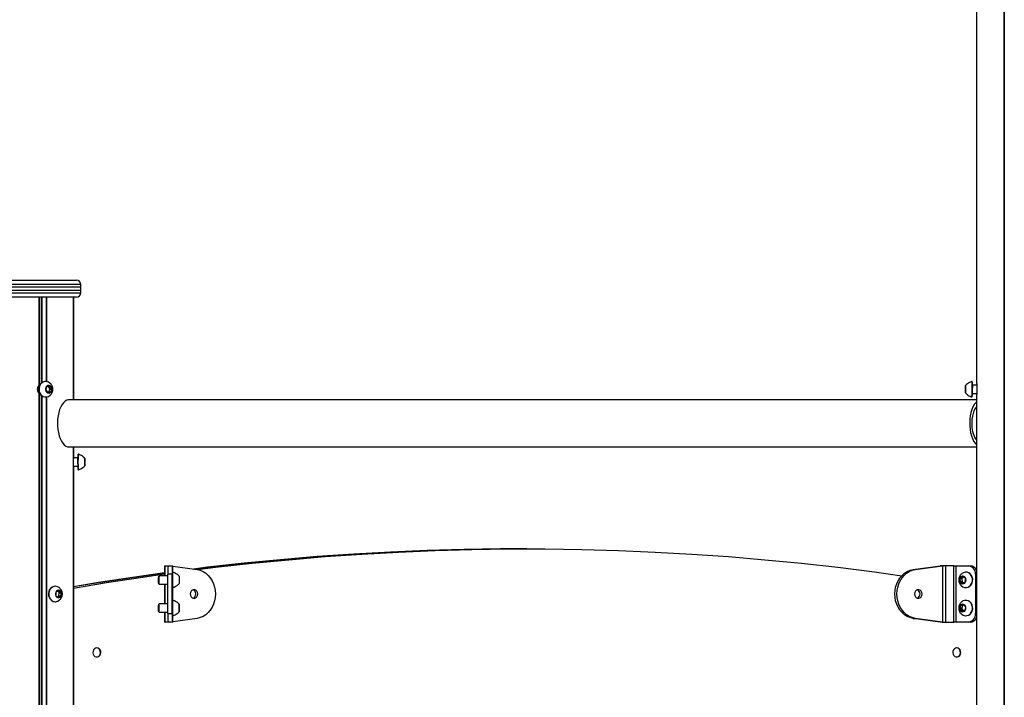
# Model space of a CAD drawing. Units: millimetres. Extents: x 409 to 7916, y 351 to 9116.
# Drawn here: x 2031 to 2732, y 7210 to 7692 of the extents above; entities that cross this region are included whole.
import ezdxf

# ---------------------------------------------------------------- set-up
doc = ezdxf.new("R2010")
doc.units = ezdxf.units.MM
doc.header["$LTSCALE"] = 50

msp = doc.modelspace()

# ---------------------------------------------------------------- linework, layer by layer
at = {"color": 7, "linetype": 'Continuous', "lineweight": 25}
for p, q in [((2712.48, 8455.36), (2712.48, 7433.56)), ((1978.64, 7506.67), (2071.64, 7506.67)), ((2074.64, 7499.67), (2074.64, 7503.67)), ((2074.64, 7497.67), (2074.64, 7501.67)), ((2071.64, 7494.67), (1978.64, 7494.67)), ((2069.54, 7421.67), (2069.54, 7494.67)), ((2045.27, 7432.08), (2045.03, 7432.07)), ((2045.54, 7432.08), (2045.27, 7432.08)), ((2045.72, 7432.87), (2045.98, 7432.73)), ((2049.75, 7434.58), (2049.63, 7434.58)), ((2052.44, 7431.41), (2050.61, 7431.11)), ((2051.82, 7431.58), (2051.81, 7431.58)), ((2709.34, 7434.58), (2709.09, 7434.58)), ((2712.6, 7432.08), (2709.59, 7432.08)), ((2044.75, 7426.5), (2044.75, 6186.69)), ((2044.97, 7426.16), (2044.97, 6187.02)), ((2045.01, 7426.1), (2045.27, 7426.08)), ((2045.27, 7426.08), (2045.54, 7426.08)), ((2046, 7425.41), (2045.72, 7425.26)), ((2050.34, 7430.86), (2049.66, 7428.92)), ((2049.71, 7428.53), (2050.86, 7426.9)), ((2050.84, 7426.93), (2051.64, 7427.06)), ((2051.19, 7426.75), (2053.01, 7427.06)), ((2052.54, 7429.64), (2051.41, 7431.24)), ((2051.64, 7427.06), (2053.01, 7427.06)), ((2051.81, 7426.58), (2051.82, 7426.58)), ((2051.91, 7427.31), (2052.59, 7429.24)), ((2051.91, 7427.31), (2053.29, 7427.31)), ((2052.54, 7429.64), (2053.92, 7429.64)), ((2052.59, 7429.24), (2053.97, 7429.24)), ((2053.92, 7429.64), (2052.77, 7431.27)), ((2053.29, 7427.31), (2053.97, 7429.24)), ((2704.55, 7431.27), (2704.49, 7429.64)), ((2704.49, 7429.24), (2704.52, 7427.31)), ((2704.54, 7427.06), (2704.63, 7426.76)), ((2709.59, 7426.08), (2712.6, 7426.08)), ((2712.48, 7424.61), (2712.48, 6186.69)), ((2712.48, 7424.61), (2712.48, 6186.65)), ((2049.63, 7423.58), (2049.75, 7423.58)), ((2712.48, 7421.67), (2066.45, 7421.67)), ((2709.09, 7423.58), (2709.34, 7423.58)), ((2066.45, 7387.97), (2712.48, 7387.97)), ((2069.54, 7379.8), (2069.54, 7387.97)), ((2072.98, 7382.76), (2072.73, 7382.76)), ((2072.44, 7380.26), (2069.54, 7380.26)), ((2077.37, 7378.92), (2077.33, 7377.32)), ((2077.52, 7379.59), (2077.39, 7379.29)), ((2077.43, 7374.93), (2077.56, 7375.24)), ((2077.62, 7377.81), (2077.54, 7379.44)), ((2077.58, 7375.48), (2077.63, 7377.42)), ((2069.54, 6731.6), (2069.54, 7374.66)), ((2069.54, 7374.26), (2072.44, 7374.26)), ((2072.73, 7371.76), (2072.98, 7371.76)), ((2386.46, 7315.41), (2386.21, 7315.41)), ((2391.96, 7315.41), (2386.46, 7315.41)), ((2392.21, 7315.41), (2391.96, 7315.41)), ((2134.18, 7303.3), (2134.18, 7296.3)), ((2134.18, 7303.3), (2134.43, 7303.3)), ((2134.43, 7303.3), (2136.84, 7303.3)), ((2136.84, 7303.3), (2139.83, 7303.3)), ((2139.83, 7303.3), (2140.18, 7303.3)), ((2140.15, 7298.8), (2139.9, 7298.8)), ((2140.18, 7298.76), (2140.18, 7303.3)), ((2140.18, 7303.3), (2140.18, 7303.3)), ((2140.18, 7303.03), (2157.59, 7300.7)), ((2667.2, 7300.7), (2686.6, 7303.3)), ((2667.2, 7300.7), (2668.7, 7300.7)), ((2668.7, 7300.7), (2688.1, 7303.3)), ((2688.1, 7303.3), (2686.6, 7303.3)), ((2688.1, 7303.3), (2688.1, 7263.3)), ((2690.59, 7303.3), (2688.1, 7303.3)), ((2690.59, 7263.3), (2690.59, 7303.3)), ((2696.34, 7303.3), (2690.59, 7303.3)), ((2696.34, 7263.3), (2696.34, 7303.3)), ((2696.34, 7303.3), (2697.71, 7303.3)), ((2697.71, 7303.3), (2697.71, 7263.3)), ((2697.71, 7303.3), (2706.4, 7303.3)), ((2704.85, 7298.8), (2704.73, 7298.8)), ((2706.4, 7303.3), (2707.8, 7303.3)), ((2130.4, 7296.29), (2129.9, 7295.79)), ((2136.63, 7296.3), (2130.4, 7296.3)), ((2139.62, 7297.3), (2136.63, 7297.3)), ((2136.63, 7269.3), (2136.63, 7297.3)), ((2139.62, 7269.3), (2139.62, 7297.3)), ((2700.6, 7294.12), (2700.77, 7292.05)), ((2702.01, 7294.12), (2700.6, 7294.12)), ((2702.24, 7295.69), (2700.75, 7294.49)), ((2702.16, 7294.49), (2700.75, 7294.49)), ((2702.18, 7292.05), (2700.77, 7292.05)), ((2700.98, 7291.73), (2702.65, 7290.86)), ((2702.39, 7291.73), (2700.98, 7291.73)), ((2702.01, 7294.12), (2702.18, 7292.05)), ((2703.27, 7295.38), (2702.16, 7294.49)), ((2702.39, 7291.73), (2703.38, 7291.21)), ((2704.26, 7294.87), (2702.59, 7295.73)), ((2702.62, 7295.8), (2702.62, 7295.8)), ((2703, 7290.9), (2704.5, 7292.11)), ((2704.64, 7292.47), (2704.47, 7294.54)), ((2711.69, 7297.3), (2711.69, 7269.3)), ((2056.51, 7288.8), (2056.39, 7288.8)), ((2056.94, 7284.51), (2056.79, 7282.44)), ((2058.76, 7285.73), (2057.14, 7284.84)), ((2059.09, 7284.51), (2058.05, 7285.34)), ((2058.77, 7285.8), (2058.76, 7285.8)), ((2059.09, 7284.51), (2060.59, 7284.51)), ((2059.09, 7282.08), (2059.24, 7284.15)), ((2060.59, 7284.51), (2059.11, 7285.7)), ((2059.24, 7284.15), (2060.74, 7284.15)), ((2060.59, 7282.08), (2060.74, 7284.15)), ((2129.9, 7290.8), (2130.4, 7290.3)), ((2130.4, 7290.3), (2136.63, 7290.3)), ((2134.18, 7290.3), (2134.18, 7276.3)), ((2139.9, 7287.8), (2140.15, 7287.8)), ((2140.18, 7278.76), (2140.18, 7287.84)), ((2702.62, 7290.8), (2702.62, 7290.8)), ((2704.73, 7287.8), (2704.85, 7287.8)), ((2056.39, 7277.8), (2056.51, 7277.8)), ((2056.94, 7282.08), (2058.42, 7280.9)), ((2057.98, 7281.25), (2058.89, 7281.75)), ((2058.76, 7280.8), (2058.77, 7280.8)), ((2058.77, 7280.86), (2060.39, 7281.75)), ((2058.89, 7281.75), (2060.39, 7281.75)), ((2059.09, 7282.08), (2060.59, 7282.08)), ((2140.15, 7278.8), (2139.9, 7278.8)), ((2704.85, 7278.8), (2704.73, 7278.8)), ((2130.4, 7276.29), (2129.9, 7275.79)), ((2129.9, 7270.8), (2130.4, 7270.3)), ((2136.63, 7276.3), (2130.4, 7276.3)), ((2130.4, 7270.3), (2136.63, 7270.3)), ((2134.18, 7270.3), (2134.18, 7263.3)), ((2701.13, 7275.05), (2700.48, 7273.1)), ((2701.89, 7273.1), (2700.48, 7273.1)), ((2700.54, 7272.71), (2701.7, 7271.1)), ((2701.94, 7272.71), (2700.54, 7272.71)), ((2702.54, 7275.05), (2701.13, 7275.05)), ((2703.22, 7275.63), (2701.4, 7275.3)), ((2702.81, 7275.3), (2701.4, 7275.3)), ((2702.54, 7275.05), (2701.89, 7273.1)), ((2701.94, 7272.71), (2703.07, 7271.15)), ((2702.03, 7270.96), (2703.84, 7271.29)), ((2702.62, 7275.8), (2702.62, 7275.8)), ((2702.62, 7270.8), (2702.62, 7270.8)), ((2703.58, 7275.44), (2702.81, 7275.3)), ((2704.71, 7273.88), (2703.55, 7275.49)), ((2704.11, 7271.54), (2704.76, 7273.49)), ((2134.43, 7263.3), (2134.18, 7263.3)), ((2136.84, 7263.3), (2134.43, 7263.3)), ((2136.63, 7269.3), (2139.62, 7269.3)), ((2139.83, 7263.3), (2136.84, 7263.3)), ((2140.18, 7263.3), (2139.83, 7263.3)), ((2139.9, 7267.8), (2140.15, 7267.8)), ((2140.18, 7263.3), (2140.18, 7267.84)), ((2157.59, 7265.89), (2140.18, 7263.56)), ((2140.18, 7263.3), (2140.18, 7263.3)), ((2667.2, 7265.89), (2668.7, 7265.89)), ((2686.6, 7263.3), (2667.2, 7265.89)), ((2688.1, 7263.3), (2668.7, 7265.89)), ((2688.1, 7263.3), (2686.6, 7263.3)), ((2688.1, 7263.3), (2690.59, 7263.3)), ((2690.59, 7263.3), (2696.34, 7263.3)), ((2697.71, 7263.3), (2696.34, 7263.3)), ((2706.4, 7263.3), (2697.71, 7263.3)), ((2704.73, 7267.8), (2704.85, 7267.8)), ((2707.8, 7263.3), (2706.4, 7263.3))]:
    msp.add_line(p, q, dxfattribs=at)
at = {"color": 8, "linetype": 'Continuous', "lineweight": 25}
for p, q in [((2712.48, 8455.36), (2712.48, 7433.56)), ((2731.9, 8455.8), (2731.9, 6340.08)), ((2732.2, 8455.83), (2732.2, 6340.18)), ((2074.64, 7503.67), (1975.64, 7503.67)), ((2074.64, 7501.67), (1975.64, 7501.67)), ((1975.64, 7499.67), (2074.64, 7499.67)), ((1975.64, 7497.67), (2074.64, 7497.67)), ((2044.75, 7494.67), (2044.75, 7431.63)), ((2044.97, 7494.67), (2044.97, 7431.97)), ((2046.42, 7494.67), (2046.42, 7433.22)), ((2046.87, 7494.67), (2046.87, 7433.62)), ((2049.98, 7494.67), (2049.98, 7434.58)), ((2050.27, 7494.67), (2050.27, 7434.55)), ((2069.54, 7494.67), (2069.54, 7421.67)), ((2046.42, 7424.94), (2046.42, 6188.22)), ((2046.87, 7424.54), (2046.87, 6188.62)), ((2051.08, 7426.75), (2051.19, 7426.75)), ((2051.56, 7431.27), (2052.77, 7431.27)), ((2704.7, 7429.64), (2704.49, 7429.64)), ((2704.7, 7429.24), (2704.49, 7429.24)), ((2704.66, 7427.31), (2704.52, 7427.31)), ((2704.65, 7427.06), (2704.54, 7427.06)), ((2704.61, 7431.27), (2704.55, 7431.27)), ((2709.72, 7430.18), (2709.7, 7431)), ((2049.98, 7423.59), (2049.98, 6581.67)), ((2050.27, 7423.62), (2050.27, 6581.67)), ((2069.54, 7387.97), (2069.54, 7379.8)), ((2077.33, 7377.42), (2077.63, 7377.42)), ((2077.34, 7377.81), (2077.62, 7377.81)), ((2077.39, 7375.48), (2077.58, 7375.48)), ((2077.4, 7375.24), (2077.56, 7375.24)), ((2077.46, 7379.44), (2077.54, 7379.44)), ((2069.54, 7374.66), (2069.54, 6731.6)), ((2077.43, 7374.93), (2077.43, 7374.93)), ((2134.43, 7303.3), (2134.43, 7296.3)), ((2140.18, 7298.76), (2140.18, 7303.3)), ((2702.67, 7295.69), (2702.24, 7295.69)), ((2712.48, 7297.3), (2711.69, 7297.3)), ((2058.7, 7285.7), (2059.11, 7285.7)), ((2134.43, 7290.3), (2134.43, 7276.3)), ((2140.18, 7278.76), (2140.18, 7287.84)), ((2702.94, 7290.86), (2702.65, 7290.86)), ((2058.47, 7280.86), (2058.77, 7280.86)), ((2134.43, 7270.3), (2134.43, 7263.3)), ((2702.8, 7271.1), (2701.7, 7271.1)), ((2703.33, 7275.63), (2703.22, 7275.63)), ((2140.18, 7263.3), (2140.18, 7267.84)), ((2711.69, 7269.3), (2712.48, 7269.3))]:
    msp.add_line(p, q, dxfattribs=at)
at = {"color": 7, "linetype": 'Continuous', "lineweight": 25, "flags": 128}
for points in [[(2049.63, 7434.58), (2048.91, 7434.52), (2047.69, 7434.13), (2046.59, 7433.39), (2045.71, 7432.36), (2045.09, 7431.1), (2044.78, 7429.71), (2044.8, 7428.27), (2045.15, 7426.89), (2045.81, 7425.66), (2046.72, 7424.66), (2047.84, 7423.97), (2049.08, 7423.62), (2049.63, 7423.58)], [(2052.96, 7433.23), (2052.65, 7433.5), (2051.54, 7434.2), (2050.3, 7434.55), (2049.03, 7434.52), (2047.8, 7434.13), (2046.71, 7433.39), (2045.82, 7432.36), (2045.2, 7431.1), (2044.89, 7429.71), (2044.91, 7428.27), (2045.27, 7426.89), (2045.92, 7425.66), (2046.84, 7424.66), (2047.95, 7423.97), (2049.19, 7423.62), (2050.47, 7423.64), (2051.69, 7424.04), (2052.78, 7424.78), (2052.99, 7424.97)], [(2054.06, 7428.1), (2054.22, 7429.07), (2054.07, 7430.03), (2053.61, 7430.87), (2052.92, 7431.47), (2052.08, 7431.74), (2051.22, 7431.66), (2050.43, 7431.23), (2049.84, 7430.5), (2049.52, 7429.59), (2049.52, 7428.61), (2049.83, 7427.69), (2050.41, 7426.96), (2051.19, 7426.52), (2052.05, 7426.42), (2052.89, 7426.69), (2053.59, 7427.27), (2054.06, 7428.1)], [(2704.63, 7430.06), (2704.61, 7430.9), (2704.57, 7431.48), (2704.53, 7431.74), (2704.48, 7431.65), (2704.46, 7431.45)], [(2704.47, 7426.64), (2704.49, 7426.51), (2704.53, 7426.43), (2704.57, 7426.7), (2704.61, 7427.3), (2704.63, 7428.13), (2704.64, 7429.1), (2704.63, 7430.06)], [(2066.45, 7421.67), (2065.82, 7421.62), (2064.6, 7421.26), (2063.43, 7420.54), (2062.31, 7419.49), (2061.29, 7418.13), (2060.38, 7416.49), (2059.59, 7414.59), (2058.95, 7412.49), (2058.47, 7410.23), (2058.16, 7407.84), (2058.03, 7405.4), (2058.08, 7402.94)], [(2712.48, 7420.15), (2711.83, 7419.49), (2710.81, 7418.13), (2709.89, 7416.49), (2709.11, 7414.59), (2708.47, 7412.49), (2707.99, 7410.23), (2707.68, 7407.84), (2707.55, 7405.4), (2707.6, 7402.94)], [(2712.56, 7416.98), (2712.3, 7416.68), (2711.39, 7415.34), (2710.61, 7413.74), (2709.96, 7411.9), (2709.47, 7409.88), (2709.15, 7407.73), (2709, 7405.51), (2709.04, 7403.26)], [(2058.08, 7402.94), (2058.31, 7400.52), (2058.7, 7398.2), (2059.27, 7396.01), (2059.99, 7394.01), (2060.84, 7392.24), (2061.82, 7390.75), (2062.89, 7389.55), (2064.04, 7388.67), (2065.24, 7388.14), (2066.45, 7387.97)], [(2707.6, 7402.94), (2707.82, 7400.52), (2708.22, 7398.2), (2708.79, 7396.01), (2709.51, 7394.01), (2710.36, 7392.24), (2711.34, 7390.75), (2712.41, 7389.55), (2712.48, 7389.48)], [(2072.73, 7382.76), (2072.68, 7382.7), (2072.6, 7382.3), (2072.52, 7381.57), (2072.46, 7380.53), (2072.41, 7379.28), (2072.39, 7377.89), (2072.39, 7376.45), (2072.42, 7375.07), (2072.46, 7373.84), (2072.53, 7372.84), (2072.61, 7372.14), (2072.69, 7371.79), (2072.73, 7371.76)], [(2072.99, 7382.76), (2072.93, 7382.7), (2072.85, 7382.3), (2072.77, 7381.57), (2072.71, 7380.53), (2072.66, 7379.28), (2072.64, 7377.89), (2072.64, 7376.45), (2072.67, 7375.07), (2072.71, 7373.84), (2072.78, 7372.84), (2072.86, 7372.14), (2072.94, 7371.79), (2072.99, 7371.76)], [(2077.62, 7379.7), (2077.57, 7379.92), (2077.51, 7379.83), (2077.45, 7379.4), (2077.41, 7378.68), (2077.39, 7377.77), (2077.39, 7376.78), (2077.41, 7375.87), (2077.45, 7375.14), (2077.51, 7374.69), (2077.57, 7374.6), (2077.6, 7374.69)], [(2077.54, 7379.44), (2077.54, 7379.48), (2077.54, 7379.51), (2077.53, 7379.54), (2077.53, 7379.56), (2077.53, 7379.58), (2077.53, 7379.59), (2077.52, 7379.59), (2077.52, 7379.59)], [(2077.43, 7374.93), (2077.43, 7374.93), (2077.43, 7374.93)], [(2154.74, 7301.08), (2164.66, 7302.28), (2190.65, 7305.19), (2216.67, 7307.73), (2242.71, 7309.91), (2268.77, 7311.73), (2294.85, 7313.18), (2320.95, 7314.27), (2347.05, 7315), (2373.16, 7315.36), (2386.21, 7315.41)], [(2386.46, 7315.41), (2373.41, 7315.36), (2347.3, 7315), (2321.2, 7314.27), (2295.1, 7313.18), (2269.02, 7311.73), (2242.96, 7309.91), (2216.92, 7307.73), (2190.9, 7305.19), (2164.91, 7302.28), (2154.86, 7301.06)], [(2386.46, 7315.41), (2373.41, 7315.36), (2347.3, 7315), (2321.2, 7314.27), (2295.1, 7313.18), (2269.02, 7311.73), (2242.96, 7309.91), (2216.92, 7307.73), (2190.9, 7305.19), (2164.91, 7302.28), (2154.86, 7301.06)], [(2157.52, 7300.71), (2170.41, 7302.28), (2196.4, 7305.19), (2222.42, 7307.73), (2248.46, 7309.91), (2274.52, 7311.73), (2300.6, 7313.18), (2326.7, 7314.27), (2352.8, 7315), (2378.91, 7315.36), (2391.96, 7315.41)], [(2157.52, 7300.71), (2170.41, 7302.28), (2196.4, 7305.19), (2222.42, 7307.73), (2248.46, 7309.91), (2274.52, 7311.73), (2300.6, 7313.18), (2326.7, 7314.27), (2352.8, 7315), (2378.91, 7315.36), (2391.96, 7315.41)], [(2157.63, 7300.69), (2170.66, 7302.28), (2196.65, 7305.19), (2222.67, 7307.73), (2248.71, 7309.91), (2274.77, 7311.73), (2300.85, 7313.18), (2326.95, 7314.27), (2353.05, 7315), (2379.16, 7315.36), (2405.27, 7315.36), (2431.38, 7315), (2457.48, 7314.27), (2483.58, 7313.18), (2509.66, 7311.73), (2535.72, 7309.91), (2561.76, 7307.73), (2587.78, 7305.19), (2613.77, 7302.28), (2639.72, 7299.02), (2659.22, 7296.32)], [(2069.51, 7288.52), (2086.9, 7291.4), (2112.78, 7295.39), (2134.18, 7298.41)], [(2134.18, 7298.38), (2113.03, 7295.39), (2087.15, 7291.4), (2069.51, 7288.47)], [(2134.18, 7298.38), (2113.03, 7295.39), (2087.15, 7291.4), (2069.51, 7288.47)], [(2157.59, 7300.7), (2159.7, 7300.15), (2161.72, 7299.26), (2163.62, 7298.05), (2165.34, 7296.55), (2166.87, 7294.77), (2168.16, 7292.77), (2169.19, 7290.57), (2169.94, 7288.23), (2170.4, 7285.79), (2170.55, 7283.3), (2170.4, 7280.8), (2169.94, 7278.36), (2169.19, 7276.02), (2168.16, 7273.82), (2166.87, 7271.82), (2165.34, 7270.04), (2163.62, 7268.54), (2161.72, 7267.33), (2159.7, 7266.44), (2157.59, 7265.89)], [(2667.2, 7265.89), (2665.08, 7266.44), (2663.06, 7267.33), (2661.17, 7268.54), (2659.44, 7270.04), (2657.92, 7271.82), (2656.63, 7273.82), (2655.59, 7276.02), (2654.84, 7278.36), (2654.38, 7280.8), (2654.23, 7283.3), (2654.38, 7285.79), (2654.84, 7288.23), (2655.59, 7290.57), (2656.63, 7292.77), (2657.92, 7294.77), (2659.44, 7296.55), (2661.17, 7298.05), (2663.06, 7299.26), (2665.08, 7300.15), (2667.2, 7300.7)], [(2668.7, 7265.89), (2666.58, 7266.44), (2664.56, 7267.33), (2662.67, 7268.54), (2660.94, 7270.04), (2659.42, 7271.82), (2658.13, 7273.82), (2657.09, 7276.02), (2656.34, 7278.36), (2655.88, 7280.8), (2655.73, 7283.3), (2655.88, 7285.79), (2656.34, 7288.23), (2657.09, 7290.57), (2658.13, 7292.77), (2659.42, 7294.77), (2660.94, 7296.55), (2662.67, 7298.05), (2664.56, 7299.26), (2666.58, 7300.15), (2668.7, 7300.7)], [(2701.63, 7289.07), (2701.64, 7289.06), (2702.72, 7288.29), (2703.93, 7287.87), (2705.19, 7287.82), (2706.43, 7288.14), (2707.55, 7288.82), (2708.48, 7289.79), (2709.15, 7291.01), (2709.52, 7292.38), (2709.57, 7293.82), (2709.28, 7295.22), (2708.69, 7296.49), (2707.83, 7297.54), (2706.75, 7298.3), (2705.54, 7298.72), (2704.27, 7298.77), (2703.04, 7298.45), (2701.92, 7297.78), (2701.61, 7297.51)], [(2704.85, 7287.8), (2705.31, 7287.82), (2706.55, 7288.14), (2707.67, 7288.82), (2708.6, 7289.79), (2709.27, 7291.01), (2709.64, 7292.38), (2709.69, 7293.82), (2709.4, 7295.22), (2708.81, 7296.49), (2707.94, 7297.54), (2706.87, 7298.3), (2705.66, 7298.72), (2704.85, 7298.8)], [(2069.51, 7287.53), (2092.65, 7291.4), (2118.53, 7295.39), (2134.18, 7297.62)], [(2069.51, 7287.53), (2092.65, 7291.4), (2118.53, 7295.39), (2134.18, 7297.62)], [(2069.51, 7287.48), (2092.9, 7291.4), (2118.78, 7295.39), (2134.18, 7297.59)], [(2144.74, 7295.89), (2144.72, 7295.97), (2144.69, 7295.79), (2144.66, 7295.27), (2144.64, 7294.49), (2144.63, 7293.55)], [(2144.63, 7293.55), (2144.63, 7292.57), (2144.65, 7291.69), (2144.67, 7291.03), (2144.71, 7290.67), (2144.74, 7290.67), (2144.76, 7290.84)], [(2700.24, 7293.04), (2700.48, 7292.1), (2701, 7291.32), (2701.74, 7290.8), (2702.59, 7290.62), (2703.44, 7290.81), (2704.18, 7291.33), (2704.7, 7292.11), (2704.93, 7293.06), (2704.85, 7294.03), (2704.46, 7294.91), (2703.82, 7295.57), (2703.01, 7295.92), (2702.14, 7295.92), (2701.34, 7295.56), (2700.7, 7294.9), (2700.31, 7294.02), (2700.24, 7293.04)], [(2056.39, 7288.8), (2055.53, 7288.71), (2054.35, 7288.27), (2053.31, 7287.49), (2052.47, 7286.42), (2051.9, 7285.15), (2051.64, 7283.74), (2051.7, 7282.31), (2052.09, 7280.94), (2052.76, 7279.73), (2053.68, 7278.77)], [(2059.33, 7287.73), (2059.22, 7287.82), (2058.12, 7288.48), (2056.9, 7288.78), (2055.66, 7288.71), (2054.48, 7288.27), (2053.43, 7287.49), (2052.6, 7286.42), (2052.03, 7285.15), (2051.77, 7283.74), (2051.83, 7282.31), (2052.21, 7280.94), (2052.88, 7279.73), (2053.81, 7278.77), (2053.81, 7278.77)], [(2057.49, 7281.1), (2058.27, 7280.7), (2059.11, 7280.65), (2059.92, 7280.96), (2060.58, 7281.58), (2061, 7282.44), (2061.12, 7283.41), (2060.92, 7284.36), (2060.45, 7285.18), (2059.75, 7285.73), (2058.92, 7285.96), (2058.08, 7285.83), (2057.33, 7285.36), (2056.79, 7284.61), (2056.52, 7283.68), (2056.55, 7282.7), (2056.89, 7281.8), (2057.49, 7281.1)], [(2057.54, 7281.24), (2058.31, 7280.85), (2059.16, 7280.84), (2059.94, 7281.2), (2060.55, 7281.87), (2060.89, 7282.77), (2060.9, 7283.75), (2060.59, 7284.65), (2060, 7285.35), (2059.23, 7285.74), (2058.77, 7285.8)], [(2058.76, 7280.8), (2059.15, 7280.84), (2059.94, 7281.2), (2060.55, 7281.87), (2060.88, 7282.77), (2060.89, 7283.75), (2060.58, 7284.65), (2060, 7285.35), (2059.22, 7285.74), (2058.76, 7285.8)], [(2158, 7283.3), (2157.83, 7284.36), (2157.37, 7285.29), (2156.65, 7285.98), (2155.78, 7286.35), (2154.85, 7286.35), (2153.97, 7285.98), (2153.25, 7285.29), (2152.79, 7284.36), (2152.63, 7283.3), (2152.79, 7282.24), (2153.25, 7281.3), (2153.97, 7280.61), (2154.85, 7280.24), (2155.78, 7280.24), (2156.65, 7280.61), (2157.37, 7281.3), (2157.83, 7282.24), (2158, 7283.3)], [(2668.29, 7283.3), (2668.45, 7282.24), (2668.91, 7281.3), (2669.63, 7280.61), (2670.51, 7280.24), (2671.44, 7280.24), (2672.31, 7280.61), (2673.03, 7281.3), (2673.49, 7282.24), (2673.66, 7283.3), (2673.49, 7284.36), (2673.03, 7285.29), (2672.31, 7285.98), (2671.44, 7286.35), (2670.51, 7286.35), (2669.63, 7285.98), (2668.91, 7285.29), (2668.45, 7284.36), (2668.29, 7283.3)], [(2701.63, 7269.07), (2701.9, 7268.83), (2703.01, 7268.15), (2704.25, 7267.82), (2705.51, 7267.87), (2706.73, 7268.28), (2707.81, 7269.04), (2708.67, 7270.08), (2709.27, 7271.35), (2709.57, 7272.74), (2709.53, 7274.18), (2709.16, 7275.55), (2708.5, 7276.77), (2707.57, 7277.76), (2706.46, 7278.44), (2705.22, 7278.77), (2703.96, 7278.72), (2702.74, 7278.31), (2701.66, 7277.56), (2701.6, 7277.5)], [(2704.85, 7267.8), (2705.63, 7267.87), (2706.84, 7268.28), (2707.92, 7269.04), (2708.79, 7270.08), (2709.39, 7271.35), (2709.68, 7272.74), (2709.64, 7274.18), (2709.28, 7275.55), (2708.61, 7276.77), (2707.69, 7277.76), (2706.57, 7278.44), (2705.34, 7278.77), (2704.85, 7278.8)], [(2144.76, 7275.74), (2144.75, 7275.86), (2144.71, 7275.96), (2144.68, 7275.7), (2144.65, 7275.11), (2144.64, 7274.28), (2144.63, 7273.31), (2144.64, 7272.35)], [(2144.64, 7272.35), (2144.65, 7271.51), (2144.68, 7270.91), (2144.71, 7270.64), (2144.75, 7270.7)], [(2700.38, 7274.24), (2700.23, 7273.28), (2700.39, 7272.31), (2700.85, 7271.48), (2701.55, 7270.9), (2702.38, 7270.63), (2703.25, 7270.73), (2704.02, 7271.18), (2704.6, 7271.91), (2704.9, 7272.82), (2704.9, 7273.81), (2704.58, 7274.72), (2703.99, 7275.44), (2703.21, 7275.87), (2702.35, 7275.95), (2701.52, 7275.68), (2700.83, 7275.08), (2700.38, 7274.24)], [(2086.07, 7244.92), (2085.16, 7244.74), (2084.35, 7244.23), (2083.72, 7243.44), (2083.35, 7242.46), (2083.27, 7241.4), (2083.5, 7240.36), (2084, 7239.47), (2084.74, 7238.81), (2085.61, 7238.46), (2086.54, 7238.46), (2087.41, 7238.81), (2088.15, 7239.47), (2088.65, 7240.36), (2088.88, 7241.4), (2088.8, 7242.46), (2088.43, 7243.44), (2087.8, 7244.23), (2086.99, 7244.74), (2086.07, 7244.92)], [(2085.95, 7238.42), (2086.29, 7238.46), (2087.16, 7238.81), (2087.9, 7239.47), (2088.4, 7240.36), (2088.63, 7241.4), (2088.55, 7242.46), (2088.18, 7243.44), (2087.55, 7244.23), (2086.74, 7244.74), (2085.95, 7244.91)], [(2085.95, 7238.42), (2086.29, 7238.46), (2087.16, 7238.81), (2087.9, 7239.47), (2088.4, 7240.36), (2088.63, 7241.4), (2088.55, 7242.46), (2088.18, 7243.44), (2087.55, 7244.23), (2086.74, 7244.74), (2085.95, 7244.91)], [(2698.35, 7244.92), (2697.44, 7244.74), (2696.63, 7244.23), (2696, 7243.44), (2695.63, 7242.46), (2695.55, 7241.4), (2695.78, 7240.36), (2696.28, 7239.47), (2697.01, 7238.81), (2697.89, 7238.46), (2698.82, 7238.46), (2699.69, 7238.81), (2700.43, 7239.47), (2700.93, 7240.36), (2701.16, 7241.4), (2701.08, 7242.46), (2700.71, 7243.44), (2700.08, 7244.23), (2699.27, 7244.74), (2698.35, 7244.92)], [(2698.23, 7238.42), (2698.57, 7238.46), (2699.44, 7238.81), (2700.18, 7239.47), (2700.68, 7240.36), (2700.91, 7241.4), (2700.83, 7242.46), (2700.46, 7243.44), (2699.83, 7244.23), (2699.02, 7244.74), (2698.23, 7244.91)], [(2698.23, 7238.42), (2698.57, 7238.46), (2699.44, 7238.81), (2700.18, 7239.47), (2700.68, 7240.36), (2700.91, 7241.4), (2700.83, 7242.46), (2700.46, 7243.44), (2699.83, 7244.23), (2699.02, 7244.74), (2698.23, 7244.91)]]:
    msp.add_lwpolyline(points, dxfattribs=at)
at = {"color": 7, "linetype": 'Continuous', "lineweight": 25}
for centre, radius, start, end in [((2071.64, 7503.67), 3, 0, 90), ((2071.64, 7497.67), 3, 270, 0), ((2051.61, 7429.13), 2.46, 336.97469, 85.32009), ((2051.62, 7429.13), 2.46, 336.97452, 85.32026), ((2052.49, 7431.08), 0.337, 33.55581, 98.52113), ((2722.82, 7429.08), 18.4, 172.19051, 187.80949), ((2727.52, 7429.08), 23.06, 173.78241, 186.21759), ((2705.2, 7431.28), 0.655, 167.88283, 181.2099), ((2696.58, 7431.97), 12.78, 356.10272, 11.79594), ((2696.29, 7431.95), 13.32, 356.35281, 11.40654), ((2050.07, 7428.78), 0.44, 160.58244, 214.48297), ((2050.68, 7430.75), 0.367, 101.22972, 162.35964), ((2051.14, 7427.09), 0.338, 213.6655, 278.41144), ((2051.56, 7427.42), 0.367, 281.26395, 342.37998), ((2051.76, 7428.79), 2.21, 271.3283, 343.58544), ((2051.77, 7428.79), 2.21, 271.32795, 343.5858), ((2052.18, 7429.39), 0.44, 340.55774, 34.50343), ((2052.94, 7427.42), 0.367, 281.2674, 342.37653), ((2053.56, 7429.39), 0.44, 340.56152, 34.5039), ((2712.18, 7429.39), 7.69, 178.12962, 181.07606), ((2706.27, 7427.29), 1.75, 179.24045, 187.40641), ((2669, 7428.63), 40.41, 352.83038, 3.51152), ((2668.36, 7428.63), 41.29, 352.97491, 3.4286), ((2726.94, 7403.31), 17.9, 180.14127, 216.52687), ((2064.07, 7377.47), 13.61, 355.22725, 9.665), ((2070.97, 7376.1), 6.66, 348.43768, 2.03539), ((2076.28, 7375.46), 1.3, 349.95837, 1.00073), ((2071.95, 7377.56), 5.68, 358.54005, 2.53453), ((2179.76, 7298.79), 43.16, 174.01325, 181.98925), ((2182.76, 7298.79), 43.16, 174.01325, 181.98925), ((2172.22, 7295.06), 32.54, 173.41108, 182.1926), ((2171.73, 7295.08), 31.8, 173.28179, 182.26643), ((2706.02, 7297.63), 5.68, 356.66445, 86.22197), ((2707.63, 7298.01), 5.29, 23.49634, 88.11153), ((2145.73, 7292.65), 15.94, 176.82897, 186.68023), ((2145.43, 7294.09), 15.63, 173.7254, 182.02972), ((2151.52, 7292.61), 21.25, 177.38241, 186.25272), ((2147.44, 7294.28), 17.16, 173.26013, 182.34323), ((2172.76, 7291.85), 33.11, 176.59712, 187.03773), ((2172.25, 7291.84), 32.35, 176.49716, 187.18238), ((2702.78, 7293.42), 2.38, 93.83777, 188.64919), ((2702.78, 7293.42), 2.38, 93.83899, 188.64797), ((2702.74, 7293.12), 2.33, 181.45049, 266.87199), ((2702.75, 7293.12), 2.33, 181.45121, 266.87128), ((2701.02, 7294.16), 0.422, 130.31383, 185.74551), ((2701.17, 7292.08), 0.401, 183.42816, 240.86097), ((2702.43, 7294.16), 0.422, 130.31858, 185.74884), ((2702.58, 7292.08), 0.401, 183.42995, 240.8667), ((2702.45, 7295.45), 0.319, 62.56958, 129.77699), ((2704.07, 7294.52), 0.401, 3.45054, 60.865), ((2704.22, 7292.43), 0.422, 310.34188, 5.71746), ((2057.34, 7284.49), 0.403, 120.69169, 177.49535), ((2058.91, 7285.46), 0.308, 50.41534, 118.85478), ((2058.81, 7284.19), 0.425, 354.90231, 49.70823), ((2060.31, 7284.19), 0.425, 354.90437, 49.70214), ((2153.45, 7283.43), 3.05, 357.45432, 68.59148), ((2668.97, 7283.3), 3.23, 292.82173, 67.17827), ((2702.8, 7291.15), 0.32, 242.60263, 309.74291), ((2056.41, 7282.1), 4.31, 230.67253, 269.7124), ((2056.52, 7282.09), 4.28, 230.75621, 310.93043), ((2057.22, 7282.4), 0.424, 174.88264, 229.74117), ((2058.62, 7281.13), 0.308, 230.41603, 298.85409), ((2058.69, 7282.1), 0.403, 300.69347, 357.49738), ((2060.19, 7282.1), 0.403, 300.6911, 357.49976), ((2193.1, 7273.79), 53.44, 174.62143, 182.61878), ((2192.47, 7273.79), 52.56, 174.53682, 182.66776), ((2153.45, 7283.16), 3.05, 291.40997, 2.54424), ((2158.43, 7273.44), 28.63, 175.28116, 182.06094), ((2140.64, 7272.13), 10.82, 178.51209, 187.06605), ((2158.77, 7273.58), 28.5, 174.52996, 182.70999), ((2140.15, 7271.76), 9.86, 177.2544, 188.5348), ((2157.93, 7270.49), 18.23, 177.3005, 188.48862), ((2157.62, 7270.47), 17.67, 177.16308, 188.70483), ((2113.82, 7273.3), 30.93, 355.37142, 4.62858), ((2104.5, 7273.29), 40.25, 356.62913, 3.38023), ((2702.82, 7273.24), 2.46, 157.55723, 265.1614), ((2702.83, 7273.24), 2.46, 157.55723, 265.1614), ((2700.9, 7272.96), 0.442, 161.33111, 215.00054), ((2702.67, 7273.59), 2.2, 91.50903, 164.52141), ((2702.68, 7273.59), 2.2, 91.50967, 164.52077), ((2701.48, 7274.94), 0.367, 102.24805, 163.26605), ((2701.97, 7271.29), 0.333, 214.09656, 279.41019), ((2702.31, 7272.96), 0.442, 161.33647, 214.99517), ((2702.89, 7274.94), 0.367, 102.25184, 163.26849), ((2703.27, 7275.31), 0.333, 34.0896, 99.4134), ((2703.76, 7271.65), 0.367, 282.25791, 343.25619), ((2704.34, 7273.63), 0.442, 341.33051, 35.00113), ((2179.76, 7267.8), 43.16, 178.01069, 185.98674), ((2182.76, 7267.8), 43.16, 178.01069, 185.98674), ((2706.02, 7268.97), 5.68, 273.77807, 3.33664), ((2707.63, 7268.58), 5.29, 271.88662, 336.50751)]:
    msp.add_arc(centre, radius, start, end, dxfattribs=at)
at = {"color": 8, "linetype": 'Continuous', "lineweight": 25}
msp.add_arc((2707.32, 7431.38), 2.38, 355.34437, 17.217, dxfattribs=at)
at = {"color": 7, "linetype": 'Continuous', "lineweight": 25}
for start_param, end_param in [(0.064669, 0.784669), (2.356923, 3.076923)]:
    msp.add_ellipse((2046.56, 7429.06), major_axis=(0, 4.1), ratio=0.548736, start_param=start_param, end_param=end_param, dxfattribs=at)
for points, knots in [([(2044.75, 7426.5), (2044.52, 7426.89), (2044.06, 7427.66), (2043.87, 7429.05), (2044.06, 7430.46), (2044.52, 7431.24), (2044.75, 7431.63)], [0, 0, 0, 0, 0.249183, 0.498405, 0.746941, 1, 1, 1, 1]), ([(2044.75, 7431.63), (2044.82, 7431.73), (2044.9, 7431.85), (2044.96, 7431.95), (2044.97, 7431.97)], [0, 0, 0, 0, 0.808445, 1, 1, 1, 1]), ([(2054.45, 7427.27), (2054.52, 7427.46), (2054.7, 7428.03), (2054.81, 7429.05), (2054.68, 7430.29), (2054.24, 7431.53), (2053.64, 7432.53), (2053.12, 7433.03), (2052.94, 7433.2)], [0, 0, 0, 0, 0.09449, 0.276313, 0.459266, 0.657949, 0.879726, 1, 1, 1, 1]), ([(2709.1, 7434.55), (2708.76, 7434.44), (2707.89, 7434.16), (2706.6, 7433.44), (2705.4, 7432.6), (2704.76, 7431.97), (2704.52, 7431.73)], [0, 0, 0, 0, 0.193332, 0.507998, 0.808524, 1, 1, 1, 1]), ([(2712.48, 7433.56), (2712.52, 7433.15), (2712.6, 7432.33), (2712.69, 7430.6), (2712.72, 7428.74), (2712.66, 7426.92), (2712.57, 7425.5), (2712.5, 7424.86), (2712.48, 7424.61)], [0, 0, 0, 0, 0.177751, 0.355509, 0.532655, 0.708706, 0.885026, 1, 1, 1, 1]), ([(2044.97, 7426.16), (2044.94, 7426.22), (2044.87, 7426.33), (2044.79, 7426.45), (2044.75, 7426.5)], [0, 0, 0, 0, 0.549886, 1, 1, 1, 1]), ([(2052.99, 7425), (2053.24, 7425.26), (2053.77, 7425.82), (2054.21, 7426.63), (2054.41, 7427.14), (2054.45, 7427.27)], [0, 0, 0, 0, 0.39947, 0.857917, 1, 1, 1, 1]), ([(2704.5, 7426.45), (2704.85, 7426.12), (2705.63, 7425.37), (2707.05, 7424.47), (2708.24, 7423.85), (2708.95, 7423.65), (2709.08, 7423.61)], [0, 0, 0, 0, 0.265503, 0.592633, 0.925849, 1, 1, 1, 1]), ([(2077.57, 7379.89), (2077.23, 7380.22), (2076.46, 7380.96), (2075.05, 7381.86), (2073.86, 7382.49), (2073.14, 7382.69), (2073, 7382.73)], [0, 0, 0, 0, 0.2621987, 0.5888489, 0.9216804, 1, 1, 1, 1]), ([(2069.54, 7374.66), (2069.53, 7374.79), (2069.51, 7375.29), (2069.48, 7376.17), (2069.46, 7377.39), (2069.48, 7378.61), (2069.52, 7379.43), (2069.54, 7379.79), (2069.54, 7379.8)], [0, 0, 0, 0, 0.088106, 0.337752, 0.500402, 0.748968, 0.997508, 1, 1, 1, 1]), ([(2073.01, 7371.8), (2073.32, 7371.9), (2074.19, 7372.18), (2075.46, 7372.9), (2076.67, 7373.74), (2077.31, 7374.37), (2077.56, 7374.62)], [0, 0, 0, 0, 0.185362, 0.501073, 0.802556, 1, 1, 1, 1]), ([(2144.72, 7295.94), (2144.38, 7296.28), (2143.6, 7297.02), (2142.18, 7297.92), (2140.99, 7298.53), (2140.28, 7298.73), (2140.14, 7298.77)], [0, 0, 0, 0, 0.263913, 0.591273, 0.924678, 1, 1, 1, 1]), ([(2701.61, 7297.49), (2701.34, 7297.22), (2700.79, 7296.65), (2700.19, 7295.6), (2699.8, 7294.44), (2699.7, 7293.5), (2699.73, 7292.98), (2699.74, 7292.85)], [0, 0, 0, 0, 0.2268957, 0.471478, 0.7021604, 0.9238814, 1, 1, 1, 1]), ([(2699.74, 7292.85), (2699.76, 7292.65), (2699.84, 7292.03), (2700.18, 7290.99), (2700.81, 7289.9), (2701.39, 7289.33), (2701.64, 7289.09)], [0, 0, 0, 0, 0.132049, 0.423387, 0.750794, 1, 1, 1, 1]), ([(2059.31, 7278.87), (2059.6, 7279.12), (2060.2, 7279.66), (2060.87, 7280.67), (2061.33, 7281.78), (2061.54, 7282.94), (2061.49, 7284.14), (2061.15, 7285.36), (2060.51, 7286.5), (2059.86, 7287.31), (2059.41, 7287.64), (2059.31, 7287.71)], [0, 0, 0, 0, 0.116001, 0.241102, 0.358055, 0.467934, 0.576642, 0.695268, 0.830914, 0.963518, 1, 1, 1, 1]), ([(2140.16, 7287.83), (2140.49, 7287.94), (2141.36, 7288.23), (2142.64, 7288.95), (2143.85, 7289.79), (2144.48, 7290.42), (2144.73, 7290.66)], [0, 0, 0, 0, 0.1921085, 0.507053, 0.8078673, 1, 1, 1, 1]), ([(2144.73, 7275.94), (2144.38, 7276.27), (2143.6, 7277.01), (2142.18, 7277.92), (2140.99, 7278.53), (2140.28, 7278.73), (2140.16, 7278.77)], [0, 0, 0, 0, 0.2664243, 0.5937823, 0.9271953, 1, 1, 1, 1]), ([(2701.59, 7277.48), (2701.32, 7277.19), (2700.75, 7276.6), (2700.26, 7275.73), (2700.06, 7275.18), (2700.01, 7275.03)], [0, 0, 0, 0, 0.412988, 0.835604, 1, 1, 1, 1]), ([(2140.14, 7267.83), (2140.48, 7267.94), (2141.36, 7268.23), (2142.64, 7268.95), (2143.85, 7269.78), (2144.48, 7270.41), (2144.72, 7270.65)], [0, 0, 0, 0, 0.194927, 0.509743, 0.810434, 1, 1, 1, 1]), ([(2700.01, 7275.03), (2699.95, 7274.83), (2699.78, 7274.27), (2699.68, 7273.26), (2699.82, 7272.02), (2700.28, 7270.79), (2700.9, 7269.78), (2701.44, 7269.28), (2701.64, 7269.1)], [0, 0, 0, 0, 0.09254, 0.27152, 0.452406, 0.650311, 0.872967, 1, 1, 1, 1])]:
    msp.add_open_spline(points, degree=3, knots=knots, dxfattribs=at)

doc.saveas('drawing.dxf')
